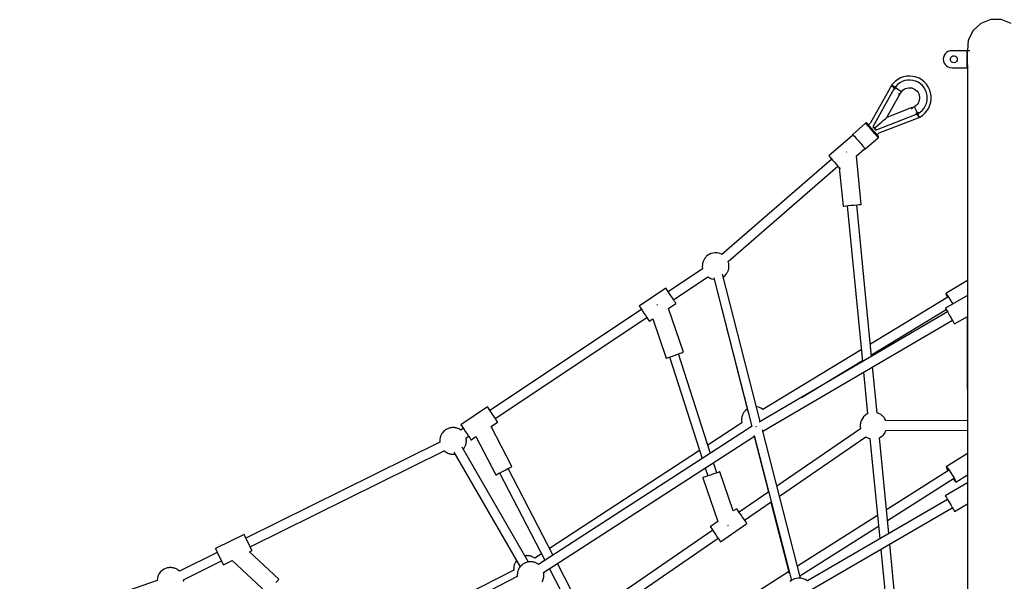
# Model space of a CAD drawing. Units: millimetres. Extents: x 129538 to 160339, y -27689 to -13139.
# Drawn here: x 145397 to 147243, y -19389 to -18336 of the extents above; entities that cross this region are included whole.
import ezdxf

# ---------------------------------------------------------------- set-up
doc = ezdxf.new("R2010")
doc.units = ezdxf.units.MM
doc.layers.add('PV-698EE', color=7, linetype='Continuous')

# ---------------------------------------------------------------- blocks, each defined once
blk = doc.blocks.new('*U6')
at = {"layer": 'PV-698EE'}
for p, q in [((99005.5, -36997), (98916.5, -36739.4)), ((99006.2, -36996.9), (99005.5, -36996.9)), ((99010.1, -36997.4), (99006.2, -36996.9)), ((99013.9, -36998.6), (99010.1, -36997.4)), ((99014.9, -36999.1), (99013.9, -36998.6)), ((99018.4, -37000.9), (99014.9, -36999.1)), ((99021.5, -37003.3), (99018.4, -37000.9)), ((99024.1, -37006.2), (99021.5, -37003.3)), ((99024.9, -37007.1), (99024.1, -37006.2)), ((99026.8, -37010.2), (99024.9, -37007.1)), ((99027.4, -37011.3), (99026.8, -37010.2)), ((99028.6, -37014.6), (99027.4, -37011.3)), ((99028.9, -37015.7), (99028.6, -37014.6)), ((99029.4, -37018.8), (99028.9, -37015.7)), ((99029.3, -37025.9), (99029.5, -37024.6)), ((99029.6, -37019.7), (99029.4, -37018.8)), ((99029.5, -37024.6), (99029.7, -37023.3)), ((99029.7, -37020.8), (99029.6, -37019.7)), ((99029.7, -37022), (99029.7, -37020.8)), ((99029.7, -37023.3), (99029.7, -37022)), ((99023.1, -37038.7), (99023.6, -37038.1)), ((99058.2, -37109.7), (99023.1, -37038.7)), ((99023.6, -37038.1), (99025.7, -37035.3)), ((99025.7, -37035.3), (99026.4, -37034.3)), ((99026.4, -37034.3), (99027.7, -37031.5)), ((99027.7, -37031.5), (99028.1, -37030.6)), ((99028.1, -37030.6), (99028.5, -37029.6)), ((99028.5, -37029.6), (99028.8, -37028.5)), ((99028.8, -37028.5), (99029.1, -37027.2)), ((99029.1, -37027.2), (99029.3, -37025.9)), ((99003.3, -37046.8), (99007, -37046.7)), ((99007, -37046.6), (99042.1, -37117.6)), ((99042.6, -37117.4), (99039, -37119.2)), ((99046.8, -37115.3), (99042.6, -37117.4)), ((99051.3, -37113.1), (99046.8, -37115.3)), ((99055.7, -37110.9), (99051.3, -37113.1)), ((99059.7, -37108.9), (99055.7, -37110.9)), ((99062.8, -37107.4), (99059.7, -37108.9)), ((99064.7, -37106.4), (99062.8, -37107.4)), ((99065.4, -37106.1), (99064.7, -37106.4)), ((99092, -37159.9), (99065.4, -37106.1)), ((99035.1, -37121.1), (99034.9, -37121.2)), ((99034.9, -37121.2), (99043, -37137.5)), ((99036.4, -37120.4), (99035.1, -37121.1)), ((99039, -37119.2), (99036.4, -37120.4)), ((99043, -37137.5), (98982.8, -37202)), ((99007.7, -37225.2), (99059.2, -37170.1)), ((99059.2, -37170.1), (99061.6, -37174.9)), ((99065.6, -37172.9), (99069.2, -37171.2)), ((99068.8, -37171.4), (99248.8, -37534.8)), ((99069.2, -37171.2), (99073.4, -37169.1)), ((99073.4, -37169.1), (99077.9, -37166.8)), ((99077.9, -37166.8), (99082.4, -37164.6)), ((99082.4, -37164.6), (99086.3, -37162.7)), ((99264.9, -37526.9), (99084.9, -37163.4)), ((99086.3, -37162.7), (99089.4, -37161.2)), ((99089.4, -37161.2), (99091.4, -37160.2)), ((99091.4, -37160.2), (99092, -37159.9)), ((99061.6, -37174.9), (99061.7, -37174.9)), ((99061.7, -37174.9), (99063.1, -37174.2)), ((99063.1, -37174.2), (99065.6, -37172.9)), ((99001.5, -37219.4), (99004.8, -37222.5)), ((99001.7, -37219.6), (99004.8, -37222.5)), ((99004.8, -37222.5), (99006.9, -37224.5)), ((99004.8, -37222.5), (99006.9, -37224.5)), ((99006.9, -37224.5), (99007.7, -37225.2)), ((99006.9, -37224.5), (99007.7, -37225.2)), ((99012.9, -37672.2), (98803.2, -37263.4)), ((99012.9, -37672.2), (98803.2, -37263.4)), ((99024.6, -37665.5), (98870.3, -37360.4)), ((99244.9, -37540.4), (99244.2, -37542.1)), ((99244.8, -37540.5), (99244.2, -37541.9)), ((99245.2, -37539.9), (99244.8, -37540.5)), ((99245.5, -37539.2), (99245.1, -37540.1)), ((99246.1, -37538.2), (99245.5, -37539.2)), ((99247.2, -37536.8), (99246.1, -37538.2)), ((99247.6, -37536.2), (99246.9, -37537.1)), ((99246.9, -37537.1), (99246.9, -37537.3)), ((99248.5, -37535.3), (99247.6, -37536.2)), ((99248.2, -37535.5), (99247.7, -37536.2)), ((99249, -37534.6), (99248.2, -37535.5)), ((99264.6, -37526.9), (99264.5, -37526.9)), ((99266.1, -37526.9), (99264.6, -37526.9)), ((99266, -37526.8), (99264.9, -37526.9)), ((99267.2, -37526.7), (99266, -37526.8)), ((99267.9, -37526.8), (99267.2, -37526.7)), ((99268.6, -37526.8), (99267.9, -37526.8)), ((99270.2, -37527), (99268.6, -37526.8)), ((99270.3, -37527), (99270.2, -37527)), ((99271.2, -37527.1), (99270.3, -37527)), ((99272.3, -37527.3), (99271.2, -37527.1)), ((99273.5, -37527.5), (99272.3, -37527.3)), ((99272.5, -37527.3), (99272.5, -37527.3)), ((99272.6, -37527.3), (99272.5, -37527.3)), ((99274.7, -37527.9), (99273.5, -37527.5)), ((99275.9, -37528.3), (99274.7, -37527.9)), ((99277.2, -37528.8), (99275.9, -37528.3)), ((99278.4, -37529.4), (99277.2, -37528.8)), ((99277.4, -37529), (99277.2, -37528.9)), ((99278.3, -37529.5), (99277.4, -37529)), ((99279.5, -37530), (99278.4, -37529.4)), ((99280.5, -37530.6), (99279.5, -37530)), ((99280.8, -37530.8), (99279.9, -37530.3)), ((99281.4, -37531.2), (99280.5, -37530.6)), ((99282.2, -37531.8), (99280.8, -37530.8)), ((99282.2, -37531.8), (99281.4, -37531.2)), ((99282.5, -37532.1), (99282.2, -37531.8)), ((99283.9, -37533.2), (99282.3, -37531.9)), ((99284.3, -37533.5), (99283.9, -37533.2)), ((99284.6, -37533.8), (99284.2, -37533.5)), ((99285.4, -37534.6), (99284.6, -37533.8)), ((99286.7, -37536.3), (99285.4, -37534.6)), ((99286.6, -37536.1), (99286.3, -37535.8)), ((99287.3, -37536.9), (99286.6, -37536.1)), ((99287.5, -37537.3), (99287.3, -37536.9)), ((99287.6, -37537.3), (99287.4, -37537.1)), ((99288.3, -37538.3), (99287.6, -37537.3)), ((99288.7, -37539.2), (99288.3, -37538.3)), ((99289.3, -37540.1), (99288.7, -37539.2)), ((99289.8, -37541.2), (99289.3, -37540.1)), ((99289.9, -37541.5), (99289.8, -37541.2)), ((99290, -37541.7), (99289.8, -37541.3)), ((99290.4, -37542.7), (99290, -37541.7)), ((99246.3, -37553.3), (99031.1, -37677.6)), ((99246.3, -37553.3), (99031.1, -37677.6)), ((99242.3, -37548.9), (99242.2, -37550.3)), ((99242.2, -37550.3), (99242.2, -37551.5)), ((99242.2, -37551.5), (99242.2, -37552.7)), ((99242.2, -37552.7), (99242.3, -37553.8)), ((99242.5, -37547.6), (99242.3, -37548.9)), ((99242.3, -37553.8), (99242.4, -37554.8)), ((99242.5, -37548), (99242.4, -37548.5)), ((99242.4, -37554.8), (99242.5, -37555.5)), ((99242.9, -37545.9), (99242.5, -37548)), ((99242.8, -37546.3), (99242.5, -37547.6)), ((99242.5, -37555.1), (99242.5, -37555.5)), ((99243.1, -37545.1), (99242.8, -37546.3)), ((99243.3, -37544.2), (99243, -37545.5)), ((99243.3, -37544.2), (99243.1, -37545.1)), ((99243.4, -37543.9), (99243.3, -37544.2)), ((99243.4, -37544), (99243.3, -37544.2)), ((99243.8, -37542.9), (99243.4, -37543.9)), ((99244.2, -37542.1), (99243.8, -37542.9)), ((99290.1, -37561.4), (99290.5, -37560.5)), ((99291.1, -37544.5), (99290.3, -37542.5)), ((99290.5, -37543), (99290.4, -37542.7)), ((99290.5, -37560.5), (99290.9, -37559.5)), ((99290.9, -37559.5), (99291.3, -37558.3)), ((99291, -37559.3), (99291, -37559.2)), ((99291, -37559.3), (99291, -37559.3)), ((99291.4, -37545.6), (99291.1, -37544.5)), ((99291.3, -37558.3), (99291.6, -37557.1)), ((99291.5, -37546.1), (99291.4, -37545.6)), ((99291.6, -37546.4), (99291.4, -37546)), ((99291.9, -37548.5), (99291.6, -37546.4)), ((99291.6, -37557.1), (99291.8, -37555.8)), ((99291.9, -37548.7), (99291.8, -37548.3)), ((99291.8, -37555.8), (99292, -37554.5)), ((99292, -37549.6), (99291.9, -37548.7)), ((99292.1, -37550.3), (99291.9, -37548.7)), ((99291.9, -37554.2), (99292, -37553.1)), ((99291.9, -37554.4), (99291.9, -37554.2)), ((99292.1, -37550.7), (99292, -37549.6)), ((99292, -37554.5), (99292.1, -37553.2)), ((99292.1, -37551.3), (99292.1, -37550.3)), ((99292.1, -37551.9), (99292.1, -37550.7)), ((99292.1, -37553.2), (99292.1, -37551.9)), ((99040.1, -37693.2), (99255.3, -37568.9)), ((99040.1, -37693.2), (99255.3, -37568.9)), ((99251.5, -37571.1), (99251.8, -37571.4)), ((99251.5, -37571.1), (99252.1, -37571.6)), ((99252.1, -37571.6), (99252.9, -37572.2)), ((99252.9, -37572.2), (99253.8, -37572.8)), ((99253.8, -37572.8), (99254.8, -37573.4)), ((99254.8, -37573.4), (99255.9, -37574)), ((99255.9, -37574), (99257.1, -37574.6)), ((99257.1, -37574.6), (99258.4, -37575.1)), ((99257.6, -37574.7), (99258, -37574.9)), ((99258, -37574.9), (99260.1, -37575.6)), ((99258.4, -37575.1), (99259.6, -37575.5)), ((99259.6, -37575.5), (99260.8, -37575.9)), ((99260.5, -37575.7), (99261.8, -37576.1)), ((99260.8, -37575.9), (99261.8, -37576.1)), ((99261.8, -37576.1), (99262, -37576.2)), ((99261.8, -37576.1), (99262, -37576.2)), ((99262, -37576.2), (99263.1, -37576.4)), ((99263.1, -37576.4), (99264, -37576.4)), ((99264, -37576.4), (99265.8, -37576.6)), ((99264.2, -37576.5), (99265.7, -37576.7)), ((99265.7, -37576.7), (99266.4, -37576.6)), ((99266.1, -37576.6), (99267.1, -37576.7)), ((99267.1, -37576.7), (99268.3, -37576.7)), ((99268.3, -37576.7), (99270.1, -37576.5)), ((99269.5, -37576.5), (99269.7, -37576.5)), ((99269.7, -37576.5), (99270.8, -37576.4)), ((99270.8, -37576.4), (99272.1, -37576.1)), ((99270.8, -37576.4), (99271.8, -37576.2)), ((99271.8, -37576.2), (99272.9, -37576)), ((99272.6, -37576.1), (99275.8, -37581)), ((99280.2, -37578.1), (99276.2, -37580.7)), ((99284.4, -37575.3), (99280.2, -37578.1)), ((99288.5, -37572.5), (99284.4, -37575.3)), ((99287.3, -37566.4), (99287.4, -37566.3)), ((99287.4, -37566.3), (99288.2, -37565.1)), ((99287.5, -37566.1), (99288.2, -37565.2)), ((99290.8, -37571), (99287.5, -37566.1)), ((99288.2, -37565.2), (99288.8, -37564.2)), ((99292.1, -37570.1), (99288.5, -37572.5)), ((99288.8, -37564.2), (99289.1, -37563.5)), ((99289.1, -37563.5), (99289.5, -37562.9)), ((99289.5, -37562.9), (99290.1, -37561.4)), ((99290.1, -37561.5), (99290.1, -37561.4)), ((99295, -37568.2), (99292.1, -37570.1)), ((99296.8, -37567), (99295, -37568.2)), ((99297.5, -37566.6), (99296.8, -37567)), ((99330.7, -37616.5), (99297.5, -37566.6)), ((99275.3, -37594.6), (99203.3, -37631.9)), ((99269.3, -37585.3), (99269.2, -37585.4)), ((99269.2, -37585.4), (99275.3, -37594.6)), ((99270.6, -37584.5), (99269.3, -37585.3)), ((99272.9, -37582.9), (99270.6, -37584.5)), ((99276.2, -37580.7), (99272.9, -37582.9)), ((99203.3, -37631.9), (99203.8, -37632.8)), ((99203.8, -37632.8), (99205.2, -37635.4)), ((99219, -37662.1), (99294.2, -37623.1)), ((99294.2, -37623.1), (99302.4, -37635.3)), ((99303.8, -37634.4), (99306.2, -37632.8)), ((99306.2, -37632.8), (99309.5, -37630.6)), ((99309.1, -37630.9), (99498.3, -37915.2)), ((99309.5, -37630.6), (99313.4, -37628)), ((99313.4, -37628), (99317.6, -37625.2)), ((99317.6, -37625.2), (99321.7, -37622.5)), ((99321.7, -37622.5), (99325.4, -37620.1)), ((99513.3, -37905.2), (99324, -37620.9)), ((99325.4, -37620.1), (99328.2, -37618.1)), ((99328.2, -37618.1), (99330.1, -37616.9)), ((99330.1, -37616.9), (99330.7, -37616.5)), ((99207, -37639), (99043.6, -37723.8)), ((99205.2, -37635.4), (99207.3, -37639.5)), ((99207.3, -37639.5), (99209.8, -37644.4)), ((99209.8, -37644.4), (99212.5, -37649.6)), ((99212.5, -37649.6), (99215.1, -37654.6)), ((99302.4, -37635.3), (99302.6, -37635.2)), ((99302.6, -37635.2), (99303.8, -37634.4)), ((99024.6, -37665.5), (99024.3, -37665.6)), ((99026, -37665.5), (99024.6, -37665.5)), ((99025.9, -37665.4), (99024.7, -37665.5)), ((99027.1, -37665.3), (99025.9, -37665.4)), ((99027.9, -37665.4), (99027.1, -37665.3)), ((99028.5, -37665.4), (99027.9, -37665.4)), ((99030.2, -37665.6), (99028.5, -37665.4)), ((99030.2, -37665.6), (99030.1, -37665.6)), ((99031.2, -37665.7), (99030.2, -37665.6)), ((99032.2, -37665.9), (99031.2, -37665.7)), ((99033.4, -37666.1), (99032.2, -37665.9)), ((99032.5, -37665.9), (99032.4, -37665.9)), ((99032.5, -37665.9), (99032.5, -37665.9)), ((99034.6, -37666.5), (99033.4, -37666.1)), ((99035.9, -37666.9), (99034.6, -37666.5)), ((99037.1, -37667.4), (99035.9, -37666.9)), ((99038.3, -37668), (99037.1, -37667.4)), ((99037.3, -37667.6), (99037.1, -37667.5)), ((99038.3, -37668.1), (99037.3, -37667.6)), ((99039.4, -37668.6), (99038.3, -37668)), ((99040.5, -37669.2), (99039.4, -37668.6)), ((99040.8, -37669.4), (99039.9, -37668.9)), ((99041.4, -37669.8), (99040.5, -37669.2)), ((99042.1, -37670.4), (99040.8, -37669.4)), ((99042.1, -37670.4), (99041.4, -37669.8)), ((99042.4, -37670.7), (99042.1, -37670.4)), ((99042.7, -37670.9), (99042.2, -37670.5)), ((99053.4, -37739), (99215.3, -37655)), ((99215.1, -37654.6), (99217.2, -37658.6)), ((99217.2, -37658.6), (99218.5, -37661.2)), ((99218.5, -37661.2), (99219, -37662.1)), ((99013, -37672.2), (99012.7, -37672.2)), ((99014.5, -37672.1), (99013, -37672.2)), ((99014.4, -37672), (99013.1, -37672.2)), ((99015.5, -37672), (99014.4, -37672)), ((99016.3, -37672.1), (99015.5, -37672)), ((99017, -37672), (99016.3, -37672.1)), ((99018.6, -37672.3), (99017, -37672)), ((99018.7, -37672.3), (99018.5, -37672.3)), ((99019.6, -37672.4), (99018.7, -37672.3)), ((99020.7, -37672.5), (99019.6, -37672.4)), ((99021.8, -37672.8), (99020.7, -37672.5)), ((99020.9, -37672.6), (99020.9, -37672.6)), ((99020.9, -37672.6), (99020.9, -37672.6)), ((99023, -37673.2), (99021.8, -37672.8)), ((99024.3, -37673.6), (99023, -37673.2)), ((99025.5, -37674.1), (99024.3, -37673.6)), ((99026.7, -37674.7), (99025.5, -37674.1)), ((99025.8, -37674.3), (99025.6, -37674.2)), ((99026.7, -37674.8), (99025.8, -37674.3)), ((99027.9, -37675.3), (99026.7, -37674.7)), ((99028.9, -37675.9), (99027.9, -37675.3)), ((99029.2, -37676.1), (99028.3, -37675.6)), ((99029.8, -37676.5), (99028.9, -37675.9)), ((99030.5, -37677.1), (99029.2, -37676.1)), ((99030.5, -37677.1), (99029.8, -37676.5)), ((99030.8, -37677.3), (99030.5, -37677.1)), ((99032.3, -37678.5), (99030.7, -37677.2)), ((99032.6, -37678.8), (99032.3, -37678.5)), ((99032.9, -37679.1), (99032.5, -37678.7)), ((99033.8, -37679.9), (99032.9, -37679.1)), ((99035.1, -37681.6), (99033.8, -37679.9)), ((99034.9, -37681.4), (99034.7, -37681.1)), ((99035.7, -37682.2), (99034.9, -37681.4)), ((99035.9, -37682.6), (99035.7, -37682.2)), ((99035.9, -37682.6), (99035.8, -37682.4)), ((99036.6, -37683.6), (99035.9, -37682.6)), ((99037.1, -37684.5), (99036.6, -37683.6)), ((99037.7, -37685.4), (99037.1, -37684.5)), ((99038.2, -37686.5), (99037.7, -37685.4)), ((99038.3, -37686.7), (99038.2, -37686.5)), ((99038.4, -37686.9), (99038.2, -37686.6)), ((99038.8, -37688), (99038.4, -37686.9)), ((99039.4, -37689.7), (99038.7, -37687.8)), ((99038.9, -37688.3), (99038.8, -37688)), ((99051.8, -37687.1), (99051.7, -37686.5)), ((99051.8, -37687.3), (99051.8, -37686.9)), ((99052, -37688.2), (99051.8, -37687.3)), ((99052, -37688.9), (99051.8, -37687.3)), ((99052.1, -37689.3), (99052, -37688.2)), ((99052, -37689.9), (99052, -37688.9)), ((99052.1, -37690.5), (99052.1, -37689.3)), ((99037.9, -37708.2), (99038.5, -37706.7)), ((99038.4, -37706.8), (99038.5, -37706.6)), ((99038.5, -37706.6), (99038.9, -37705.8)), ((99038.9, -37705.8), (99039.3, -37704.8)), ((99039.3, -37704.8), (99039.6, -37703.6)), ((99039.3, -37704.6), (99039.4, -37704.5)), ((99039.7, -37690.9), (99039.4, -37689.7)), ((99039.4, -37704.5), (99039.4, -37704.5)), ((99039.6, -37703.6), (99039.9, -37702.4)), ((99039.8, -37691.4), (99039.7, -37690.9)), ((99040, -37691.7), (99039.8, -37691.3)), ((99039.9, -37702.4), (99040.2, -37701.1)), ((99040.2, -37693.8), (99040, -37691.7)), ((99040.3, -37693.9), (99040.2, -37693.6)), ((99040.5, -37695.6), (99040.2, -37693.9)), ((99040.2, -37701.1), (99040.3, -37699.8)), ((99040.4, -37694.9), (99040.3, -37693.9)), ((99040.3, -37699.8), (99040.5, -37698.4)), ((99040.3, -37699.5), (99040.3, -37698.4)), ((99040.3, -37699.7), (99040.3, -37699.5)), ((99040.5, -37696), (99040.4, -37694.9)), ((99040.4, -37696.6), (99040.5, -37695.6)), ((99040.5, -37697.2), (99040.5, -37696)), ((99040.5, -37698.4), (99040.5, -37697.2)), ((99047.1, -37705.1), (99047.3, -37704.9)), ((99047.3, -37704.9), (99048.1, -37703.7)), ((99055.6, -37717.6), (99047.3, -37704.9)), ((99047.4, -37704.8), (99048.1, -37703.8)), ((99048.1, -37703.8), (99048.7, -37702.8)), ((99048.7, -37702.8), (99049.1, -37702.1)), ((99049.1, -37702.1), (99049.4, -37701.5)), ((99049.4, -37701.5), (99050, -37700)), ((99050, -37700.1), (99050.1, -37700)), ((99050.1, -37700), (99050.5, -37699.1)), ((99050.5, -37699.1), (99050.8, -37698.1)), ((99050.8, -37698.1), (99051.2, -37697)), ((99050.9, -37697.9), (99050.9, -37697.8)), ((99050.9, -37697.9), (99050.9, -37697.9)), ((99051.2, -37697), (99051.5, -37695.7)), ((99051.5, -37695.7), (99051.7, -37694.4)), ((99051.7, -37694.4), (99051.9, -37693.1)), ((99051.8, -37693), (99051.9, -37692.8)), ((99051.9, -37692.8), (99051.9, -37691.7)), ((99051.9, -37693.1), (99052, -37691.8)), ((99052, -37691.8), (99052.1, -37690.5)), ((99003.2, -37718.7), (99004.3, -37719.3)), ((99004.3, -37719.3), (99005.5, -37719.9)), ((99005.5, -37719.9), (99006.7, -37720.4)), ((99006, -37720), (99006.4, -37720.2)), ((99006.4, -37720.2), (99008.4, -37720.9)), ((99006.7, -37720.4), (99008, -37720.8)), ((99008, -37720.8), (99009.2, -37721.2)), ((99008.9, -37721), (99010.1, -37721.4)), ((99009.2, -37721.2), (99010.1, -37721.4)), ((99010.1, -37721.4), (99010.3, -37721.4)), ((99010.2, -37721.4), (99010.4, -37721.5)), ((99010.4, -37721.5), (99011.4, -37721.6)), ((99011.4, -37721.6), (99012.4, -37721.7)), ((99012.4, -37721.7), (99014.2, -37721.9)), ((99012.5, -37721.7), (99014.1, -37721.9)), ((99014.1, -37721.9), (99014.7, -37721.9)), ((99014.5, -37721.9), (99015.5, -37722)), ((99015.5, -37722), (99016.7, -37722)), ((99016.7, -37722), (99018.4, -37721.7)), ((99017.9, -37721.8), (99018, -37721.8)), ((99018, -37721.8), (99019.2, -37721.6)), ((99019.2, -37721.6), (99020.4, -37721.4)), ((99019.2, -37721.6), (99020.1, -37721.5)), ((99020.1, -37721.5), (99020.6, -37721.4)), ((99020.6, -37721.4), (99275.8, -38116.8)), ((99035.5, -37711.9), (99035.7, -37711.6)), ((99035.7, -37711.6), (99036.5, -37710.3)), ((99294.5, -38112.6), (99035.7, -37711.7)), ((99035.8, -37711.5), (99036.6, -37710.5)), ((99036.6, -37710.5), (99037.2, -37709.5)), ((99037.2, -37709.5), (99037.5, -37708.8)), ((99037.5, -37708.8), (99037.9, -37708.2)), ((99027.5, -37732.2), (98939.2, -37778)), ((99249.3, -38013.9), (99065.5, -37732.7)), ((98947.4, -37794), (99037.3, -37747.3)), ((99099.5, -38038.5), (98943.2, -37810.8)), ((98928.4, -37820.9), (99084.7, -38048.6)), ((99022, -38180.8), (98818.2, -37861.1)), ((99506.8, -37909.5), (99502.6, -37912.3)), ((99511, -37906.7), (99506.8, -37909.5)), ((99514.6, -37904.3), (99511, -37906.7)), ((99517.5, -37902.4), (99514.6, -37904.3)), ((99519.3, -37901.2), (99517.5, -37902.4)), ((99519.9, -37900.8), (99519.3, -37901.2)), ((99553.2, -37950.7), (99519.9, -37900.8)), ((99496, -37926.2), (99422.3, -37951.4)), ((99491.8, -37919.5), (99491.6, -37919.6)), ((99491.6, -37919.6), (99496, -37926.2)), ((99493, -37918.7), (99491.8, -37919.5)), ((99495.4, -37917.1), (99493, -37918.7)), ((99498.7, -37914.9), (99495.4, -37917.1)), ((99502.6, -37912.3), (99498.7, -37914.9)), ((99522, -37933.8), (99521.9, -37933.6)), ((99522.2, -37934.7), (99522, -37933.8)), ((99424.4, -37957.5), (99234, -38018.8)), ((99422.3, -37951.4), (99422.4, -37951.6)), ((99422.4, -37951.6), (99422.9, -37953.3)), ((99422.9, -37953.3), (99424.1, -37956.6)), ((99424.1, -37956.6), (99425.6, -37961)), ((99425.6, -37961), (99427.3, -37966.1)), ((99427.3, -37966.1), (99429.1, -37971.4)), ((99433.3, -37983.6), (99515.5, -37955.5)), ((99515.5, -37955.5), (99524.9, -37969.6)), ((99528.7, -37967), (99532, -37964.8)), ((99531.6, -37965.1), (99574.5, -38029.6)), ((99532, -37964.8), (99535.9, -37962.2)), ((99535.9, -37962.2), (99540.1, -37959.4)), ((99540.1, -37959.4), (99544.2, -37956.7)), ((99544.2, -37956.7), (99547.9, -37954.3)), ((99589.4, -38019.6), (99546.5, -37955.2)), ((99547.9, -37954.3), (99550.7, -37952.4)), ((99550.7, -37952.4), (99552.6, -37951.1)), ((99552.6, -37951.1), (99553.2, -37950.7)), ((99243.8, -38034.1), (99430.1, -37974.2)), ((99429.1, -37971.4), (99430.8, -37976.3)), ((99430.8, -37976.3), (99432.1, -37980.2)), ((99432.1, -37980.2), (99433, -37982.7)), ((99433, -37982.7), (99433.3, -37983.6)), ((99524.9, -37969.6), (99525, -37969.5)), ((99525, -37969.5), (99526.3, -37968.6)), ((99526.3, -37968.6), (99528.7, -37967)), ((99198.2, -38019.9), (99115.8, -38048)), ((99198.3, -38020.1), (99198.2, -38019.9)), ((99198.9, -38021.8), (99198.3, -38020.1)), ((99200, -38025.1), (99198.9, -38021.8)), ((99590.2, -38019.4), (99589.4, -38019.6)), ((99593.7, -38019), (99590.2, -38019.4)), ((99594.8, -38018.9), (99593.7, -38019)), ((99598, -38019.2), (99594.8, -38018.9)), ((99598.9, -38019.3), (99598, -38019.2)), ((99600, -38019.5), (99598.9, -38019.3)), ((99601.1, -38019.7), (99600, -38019.5)), ((99602.3, -38020.1), (99601.1, -38019.7)), ((99603.6, -38020.6), (99602.3, -38020.1)), ((99604.8, -38021.1), (99603.6, -38020.6)), ((99606, -38021.6), (99604.8, -38021.1)), ((99607.2, -38022.2), (99606, -38021.6)), ((99099.1, -38038.7), (99095.2, -38041.4)), ((99102.4, -38036.5), (99099.1, -38038.7)), ((99104.7, -38034.9), (99102.4, -38036.5)), ((99106, -38034), (99104.7, -38034.9)), ((99106.1, -38033.9), (99106, -38034)), ((99115.8, -38048), (99106.1, -38033.9)), ((99201.5, -38029.5), (99200, -38025.1)), ((99216.3, -38024.5), (99201.4, -38029.3)), ((99203.2, -38034.6), (99201.5, -38029.5)), ((99205.1, -38039.9), (99203.2, -38034.6)), ((99206.7, -38044.8), (99205.1, -38039.9)), ((99207.1, -38046), (99226.1, -38039.8)), ((99301.1, -38093), (99259.3, -38029.1)), ((99571, -38036.4), (99570.1, -38040.3)), ((99570.1, -38040.3), (99570.1, -38041.3)), ((99572.5, -38032.7), (99571, -38036.4)), ((99574.5, -38029.6), (99572.5, -38032.7)), ((99608.2, -38022.8), (99607.2, -38022.2)), ((99609.1, -38023.4), (99608.2, -38022.8)), ((99609.8, -38024), (99609.1, -38023.4)), ((99612.2, -38026), (99609.8, -38024)), ((99613.1, -38026.9), (99612.2, -38026)), ((99615.2, -38029.6), (99613.1, -38026.9)), ((99615.9, -38030.6), (99615.2, -38029.6)), ((99617.7, -38033.9), (99615.9, -38030.6)), ((99618.1, -38034.9), (99617.7, -38033.9)), ((99619.2, -38038.7), (99618.1, -38034.9)), ((99619.8, -38042.5), (99619.2, -38038.7)), ((99078.7, -38052.7), (99078.1, -38053.2)), ((99078.1, -38053.2), (99112, -38102.6)), ((99080.5, -38051.5), (99078.7, -38052.7)), ((99083.3, -38049.5), (99080.5, -38051.5)), ((99087, -38047.1), (99083.3, -38049.5)), ((99091, -38044.3), (99087, -38047.1)), ((99095.2, -38041.4), (99091, -38044.3)), ((99135.8, -38077.1), (99209.2, -38052.1)), ((99208, -38048.7), (99206.7, -38044.8)), ((99208.9, -38051.2), (99208, -38048.7)), ((99209.2, -38052.1), (99208.9, -38051.2)), ((99572.8, -38040.6), (99294.2, -38112.1)), ((99303.6, -38127.6), (99579.5, -38056.9)), ((99570.1, -38041.2), (99319.9, -38104.9)), ((99574.3, -38058.2), (99574.4, -38058.3)), ((99574.4, -38058.3), (99576.6, -38061)), ((99795.4, -38261.5), (99616.7, -38055.7)), ((99616.8, -38055.8), (99617.1, -38055.1)), ((99617.1, -38055.1), (99618.6, -38051.5)), ((99618.6, -38051.5), (99619.5, -38047.6)), ((99619.5, -38047.6), (99619.6, -38046.4)), ((99619.6, -38046.4), (99619.8, -38042.5)), ((99108.5, -38066.5), (99108.6, -38067)), ((99108.6, -38067), (99109, -38068)), ((99140.1, -38083.4), (99135.8, -38077.1)), ((99576.6, -38061), (99577.4, -38061.9)), ((99577.4, -38061.9), (99579.8, -38063.8)), ((99579.8, -38063.8), (99580.5, -38064.4)), ((99580.5, -38064.4), (99581.4, -38065.1)), ((99581.4, -38065.1), (99582.5, -38065.7)), ((99582.5, -38065.7), (99583.6, -38066.3)), ((99583.6, -38066.3), (99584.8, -38066.8)), ((99584.8, -38066.8), (99586, -38067.3)), ((99586, -38067.3), (99587.3, -38067.8)), ((99587.3, -38067.8), (99588.5, -38068.1)), ((99588.5, -38068.1), (99589.7, -38068.4)), ((99589.7, -38068.4), (99590.7, -38068.6)), ((99590.7, -38068.6), (99591.7, -38068.7)), ((99591.7, -38068.7), (99594.8, -38068.9)), ((99594.8, -38068.9), (99596, -38068.9)), ((99596, -38068.9), (99599.4, -38068.5)), ((99599.4, -38068.5), (99600.6, -38068.2)), ((99600.6, -38068.2), (99603.5, -38067.3)), ((99603.4, -38067.3), (99782, -38273.1)), ((99120.9, -38096.5), (99125, -38093.7)), ((99125, -38093.7), (99129.2, -38090.9)), ((99129.2, -38090.9), (99133, -38088.2)), ((99133, -38088.2), (99136.3, -38086)), ((99133.4, -38088), (99136.3, -38086)), ((99171.6, -38143.5), (99133.4, -38087.9)), ((99136.3, -38086), (99138.7, -38084.4)), ((99136.3, -38086), (99138.7, -38084.4)), ((99138.7, -38084.4), (99139.9, -38083.5)), ((99138.7, -38084.4), (99139.9, -38083.5)), ((99139.9, -38083.5), (99140.1, -38083.4)), ((99139.9, -38083.5), (99140.1, -38083.4)), ((99301.7, -38092.9), (99300.9, -38093)), ((99305.1, -38092.5), (99301.7, -38092.9)), ((99306.3, -38092.4), (99305.1, -38092.5)), ((99309.4, -38092.7), (99306.3, -38092.4)), ((99310.4, -38092.8), (99309.4, -38092.7)), ((99311.4, -38092.9), (99310.4, -38092.8)), ((99312.6, -38093.2), (99311.4, -38092.9)), ((99313.8, -38093.6), (99312.6, -38093.2)), ((99315, -38094), (99313.8, -38093.6)), ((99316.3, -38094.5), (99315, -38094)), ((99317.5, -38095.1), (99316.3, -38094.5)), ((99318.6, -38095.7), (99317.5, -38095.1)), ((99319.7, -38096.3), (99318.6, -38095.7)), ((99112, -38102.6), (99112.6, -38102.2)), ((99112, -38102.6), (99112.6, -38102.2)), ((99112.6, -38102.2), (99114.5, -38101)), ((99112.6, -38102.2), (99114.5, -38101)), ((99114.5, -38101), (99117.3, -38099)), ((99114.5, -38101), (99117.3, -38099)), ((99117.3, -38099), (99120.9, -38096.5)), ((99117.3, -38099), (99118.6, -38098.1)), ((99118.6, -38098.1), (99153.1, -38148.3)), ((99320.5, -38096.9), (99319.7, -38096.3)), ((99321.3, -38097.5), (99320.5, -38096.9)), ((99323.7, -38099.5), (99321.3, -38097.5)), ((99324.5, -38100.3), (99323.7, -38099.5)), ((99326.7, -38103), (99324.5, -38100.3)), ((99326.8, -38103.2), (99326.7, -38103)), ((99277.2, -38116.4), (99005.6, -38186.1)), ((99009.9, -38203), (99287.8, -38131.7)), ((99275.5, -38116.3), (99171.1, -38142.8)), ((99285.5, -38132.3), (99493.4, -38487.8)), ((99293.9, -38119.8), (99293.4, -38120.1)), ((99293.6, -38119.8), (99294.1, -38119.5)), ((99294.4, -38119.6), (99293.9, -38119.8)), ((99294.1, -38119.5), (99294.4, -38119.3)), ((99508.9, -38478.7), (99302.4, -38125.6)), ((99325.9, -38132.7), (99326.5, -38132)), ((99437.9, -38317), (99326, -38132.6)), ((99326.5, -38132), (99328.6, -38128.6)), ((99328.6, -38128.6), (99330.1, -38125)), ((99330.1, -38125), (99331, -38121.1)), ((99331, -38121.1), (99331, -38120.6)), ((99152.6, -38147.5), (99019.2, -38181.5)), ((99163.6, -38163.6), (99274.9, -38325.8)), ((99289.7, -38315.7), (99182.1, -38158.8)), ((99005.5, -38186), (99003.4, -38183.3)), ((99006.2, -38187), (99005.5, -38186)), ((99008, -38190.3), (99006.2, -38187)), ((99008.4, -38191.3), (99008, -38190.3)), ((99009.5, -38195.1), (99008.4, -38191.3)), ((99008.9, -38207.9), (99009.8, -38204)), ((99010.1, -38198.9), (99009.5, -38195.1)), ((99009.8, -38204), (99009.9, -38202.8)), ((99009.9, -38202.8), (99010.1, -38198.9)), ((99014.1, -38201.9), (99107.3, -38349.2)), ((99127.4, -38347.2), (99032.4, -38197.2)), ((99348.7, -38204.8), (99418, -38319)), ((98989, -38224.9), (99141.9, -38487.6)), ((99004.6, -38215.8), (99005.3, -38214.9)), ((99004.6, -38215.9), (99004.6, -38215.8)), ((99157.4, -38478.6), (99004.6, -38215.9)), ((99005.3, -38214.9), (99007.4, -38211.6)), ((99007.4, -38211.6), (99008.9, -38207.9)), ((99796.7, -38260.4), (99793.4, -38263.3)), ((99799.3, -38258.1), (99796.7, -38260.4)), ((99801, -38256.7), (99799.3, -38258.1)), ((99801.6, -38256.2), (99801, -38256.7)), ((99839.8, -38300.3), (99801.6, -38256.2)), ((99779, -38275.8), (99707.2, -38282.8)), ((99777.1, -38277.4), (99777, -38277.5)), ((99779.3, -38275.5), (99777.1, -38277.4)), ((99782.3, -38272.9), (99779.3, -38275.5)), ((99785.8, -38269.8), (99782.3, -38272.9)), ((99789.6, -38266.5), (99785.8, -38269.8)), ((99793.4, -38263.3), (99789.6, -38266.5)), ((99708, -38290.8), (99415.7, -38319.2)), ((99707.2, -38282.8), (99707.2, -38283)), ((99707.2, -38283), (99707.4, -38284.8)), ((99707.4, -38284.8), (99707.7, -38288.2)), ((99707.7, -38288.2), (99708.2, -38292.9)), ((99708.2, -38292.9), (99708.7, -38298.3)), ((99708.7, -38298.3), (99709.2, -38303.9)), ((99808.2, -38288.6), (99808.2, -38288.5)), ((99808.3, -38289.3), (99808.2, -38288.6)), ((99291.8, -38315.2), (99289.7, -38315.7)), ((99292.9, -38315.1), (99291.8, -38315.2)), ((99296.9, -38314.9), (99292.9, -38315.1)), ((99300.8, -38315.5), (99296.9, -38314.9)), ((99304.6, -38316.7), (99300.8, -38315.5)), ((99305.7, -38317.2), (99304.6, -38316.7)), ((99309.1, -38319), (99305.7, -38317.2)), ((99425.6, -38336.2), (99709.7, -38308.6)), ((99709.2, -38303.9), (99709.7, -38309)), ((99709.7, -38309), (99710.1, -38313)), ((99710.1, -38313), (99710.4, -38315.7)), ((99710.4, -38315.7), (99710.5, -38316.6)), ((99710.5, -38316.6), (99801.3, -38307.8)), ((99801.3, -38307.8), (99814.1, -38322.5)), ((99824.3, -38315.9), (99822, -38317.9)), ((99826.8, -38313.8), (99824.3, -38315.9)), ((99829.3, -38311.6), (99826.8, -38313.8)), ((99831.8, -38309.4), (99829.3, -38311.6)), ((99834.1, -38307.4), (99831.8, -38309.4)), ((99836.2, -38305.6), (99834.1, -38307.4)), ((99838.1, -38304), (99836.2, -38305.6)), ((99839.6, -38302.6), (99838.1, -38304)), ((99840.7, -38301.7), (99839.6, -38302.6)), ((99840, -38300.2), (99839.8, -38300.3)), ((99840.7, -38300.3), (99840, -38300.2)), ((99841.4, -38300.6), (99840.7, -38300.3)), ((99841.4, -38301.1), (99840.7, -38301.7)), ((99841.6, -38300.9), (99841.4, -38300.6)), ((99841.6, -38300.9), (99841.4, -38301.1)), ((99862.6, -38325), (99841.6, -38300.9)), ((99271.4, -38333.2), (99083.5, -38351.5)), ((99271.7, -38332.1), (99271.3, -38333.3)), ((99271.3, -38333.3), (99271.3, -38333.3)), ((99272.1, -38331.1), (99271.7, -38332.1)), ((99272.5, -38330.2), (99272.1, -38331.1)), ((99273.8, -38327.4), (99272.5, -38330.2)), ((99274.4, -38326.4), (99273.8, -38327.4)), ((99275, -38325.6), (99274.4, -38326.4)), ((99312.2, -38321.4), (99309.1, -38319)), ((99314.9, -38324.3), (99312.2, -38321.4)), ((99315.6, -38325.1), (99314.9, -38324.3)), ((99317.6, -38328.3), (99315.6, -38325.1)), ((99317.9, -38328.9), (99317.6, -38328.3)), ((99395.9, -38321.1), (99317.8, -38328.7)), ((99536.4, -38479.5), (99448.2, -38334)), ((99814.1, -38322.5), (99814, -38322.7)), ((99814, -38322.7), (99814, -38323.5)), ((99814, -38323.5), (99814.2, -38324.2)), ((99814.2, -38324.2), (99814.4, -38324.5)), ((99814.7, -38324.3), (99814.4, -38324.5)), ((99814.4, -38324.5), (99835.4, -38348.6)), ((99815.4, -38323.7), (99814.7, -38324.3)), ((99816.5, -38322.7), (99815.4, -38323.7)), ((99818, -38321.4), (99816.5, -38322.7)), ((99819.8, -38319.8), (99818, -38321.4)), ((99822, -38317.9), (99819.8, -38319.8)), ((99852.7, -38333.6), (99850.3, -38335.8)), ((99851.4, -38337.4), (99853.6, -38335.5)), ((99855.1, -38331.6), (99852.7, -38333.6)), ((99853.6, -38335.5), (99855.7, -38333.7)), ((99857.2, -38329.7), (99855.1, -38331.6)), ((99855.7, -38333.7), (99857.6, -38332)), ((99859.1, -38328.1), (99857.2, -38329.7)), ((99857.6, -38332), (99859.3, -38330.6)), ((99860.6, -38326.8), (99859.1, -38328.1)), ((99859.3, -38330.6), (99860.6, -38329.4)), ((99863.1, -38334.3), (99859.7, -38330.2)), ((99861.7, -38325.8), (99860.6, -38326.8)), ((99860.6, -38329.4), (99861.6, -38328.6)), ((99861.6, -38328.6), (99862.2, -38328)), ((99862.4, -38325.2), (99861.7, -38325.8)), ((99862.2, -38328), (99862.4, -38327.9)), ((99862.6, -38325), (99862.4, -38325.2)), ((99862.4, -38327.9), (99862.8, -38327.5)), ((99862.8, -38325.3), (99862.6, -38325)), ((99863.1, -38326), (99862.8, -38325.3)), ((99862.8, -38327.5), (99863.1, -38326.8)), ((99933.5, -38373.6), (99863, -38334)), ((99863.1, -38326.8), (99863.1, -38326)), ((99063.8, -38353.4), (98804.9, -38378.6)), ((99093.4, -38368.5), (99273.1, -38351.1)), ((99273.1, -38351.1), (99273.3, -38351.5)), ((99273.3, -38351.5), (99275.3, -38354.7)), ((99314.4, -38356.2), (99316.5, -38353.4)), ((99316.5, -38353.4), (99317.1, -38352.4)), ((99317.1, -38352.4), (99318.4, -38349.5)), ((99318.4, -38349.5), (99318.8, -38348.7)), ((99318.8, -38348.7), (99319.2, -38347.7)), ((99319.2, -38347.7), (99319.5, -38346.5)), ((99319.5, -38346.6), (99405.9, -38338.1)), ((99428.3, -38336), (99513.3, -38476.1)), ((99835.5, -38348.5), (99835.4, -38348.6)), ((99835.4, -38348.6), (99835.7, -38348.9)), ((99835.9, -38348.2), (99835.5, -38348.5)), ((99835.7, -38348.9), (99836.3, -38349.2)), ((99836.6, -38347.6), (99835.9, -38348.2)), ((99836.3, -38349.2), (99837.1, -38349.3)), ((99837.5, -38346.9), (99836.6, -38347.6)), ((99837.1, -38349.3), (99837.8, -38349.1)), ((99839, -38345.6), (99837.5, -38346.9)), ((99837.8, -38349.1), (99838.2, -38348.8)), ((99838.2, -38348.8), (99838.7, -38348.4)), ((99838.7, -38348.4), (99840, -38347.3)), ((99840.8, -38344), (99839, -38345.6)), ((99840, -38347.3), (99841.4, -38346.1)), ((99843, -38342.1), (99840.8, -38344)), ((99841, -38346.5), (99844.5, -38350.5)), ((99841.4, -38346.1), (99843, -38344.7)), ((99845.3, -38340.1), (99843, -38342.1)), ((99843, -38344.7), (99844.9, -38343)), ((99844.3, -38350.2), (99873.5, -38425.7)), ((99844.9, -38343), (99847, -38341.2)), ((99847.8, -38337.9), (99845.3, -38340.1)), ((99847, -38341.2), (99849.2, -38339.3)), ((99850.3, -38335.8), (99847.8, -38337.9)), ((99849.2, -38339.3), (99851.4, -38337.4)), ((99851.8, -38343.1), (99849.8, -38343.9)), ((99849.8, -38343.9), (99879.5, -38420.5)), ((99850.8, -38342.4), (99850.3, -38342.6)), ((99853.1, -38341.5), (99850.8, -38342.4)), ((99851.9, -38343.1), (99851.8, -38343.1)), ((99853.8, -38342.4), (99851.9, -38343.1)), ((99854.3, -38339.4), (99853.1, -38341.5)), ((99854.8, -38340.6), (99853.8, -38342.4)), ((99853.8, -38342.4), (99861.7, -38351.4)), ((99854.6, -38338.9), (99854.3, -38339.4)), ((99854.9, -38340.4), (99854.8, -38340.6)), ((99855.9, -38338.6), (99854.9, -38340.4)), ((99927.5, -38378.8), (99855.9, -38338.6)), ((99861.7, -38351.4), (99865.1, -38355.4)), ((98806.6, -38396.4), (99073.7, -38370.4)), ((99118.1, -38366.1), (99196.6, -38490.1)), ((99211.8, -38480.6), (99138.1, -38364.2)), ((99275.3, -38354.7), (99276, -38355.5)), ((99276, -38355.5), (99278.7, -38358.4)), ((99278.7, -38358.4), (99281.8, -38360.8)), ((99281.8, -38360.8), (99285.2, -38362.6)), ((99285.2, -38362.6), (99286.3, -38363.1)), ((99286.3, -38363.1), (99287, -38363.3)), ((99286.6, -38363.2), (99287.4, -38515.8)), ((99304.6, -38363.1), (99306.6, -38362.3)), ((99305.4, -38515.8), (99304.6, -38363.1)), ((99306.6, -38362.3), (99309.9, -38360.2)), ((99309.9, -38360.2), (99310.8, -38359.6)), ((99310.8, -38359.6), (99313.6, -38357.1)), ((99313.6, -38357.1), (99314.4, -38356.2)), ((99865.1, -38355.4), (99868, -38358.7)), ((99868, -38358.7), (99870.4, -38361.5)), ((99870.4, -38361.5), (99872.1, -38363.5)), ((99872.1, -38363.5), (99873.2, -38364.7)), ((99873.2, -38364.7), (99873.6, -38365.1)), ((99873.6, -38365.1), (99915.9, -38388.9)), ((99891.1, -38410.4), (99873.6, -38365.1)), ((99916.4, -38388.5), (99915.7, -38389.1)), ((99915.7, -38389.1), (99917, -38389.5)), ((99918.3, -38386.8), (99916.4, -38388.5)), ((99917.3, -38388.8), (99917, -38389.5)), ((99917, -38389.5), (99921.6, -38392.1)), ((99918.3, -38386.8), (99917.3, -38388.8)), ((99922.1, -38391.2), (99923.6, -38388.9)), ((99923.6, -38388.9), (99925.9, -38385.3)), ((99923.7, -38388.8), (99923.6, -38388.9)), ((99925.9, -38385.3), (99928.6, -38381.1)), ((99926.5, -38379.7), (99926.4, -38379.8)), ((99928.6, -38381.1), (99926.4, -38379.8)), ((99926.4, -38379.8), (99927.5, -38380.4)), ((99927.5, -38378.8), (99926.5, -38379.7)), ((99926.5, -38379.7), (99926.5, -38379.7)), ((99927.7, -38378.7), (99927.5, -38378.8)), ((99927.5, -38380.4), (99928.6, -38381.1)), ((99929.2, -38377.4), (99927.7, -38378.7)), ((99928.5, -38379.3), (99927.7, -38378.7)), ((99929.4, -38379.9), (99928.5, -38379.3)), ((99928.6, -38381.1), (99929, -38380.5)), ((99928.6, -38381.1), (99930.3, -38382.2)), ((99929.5, -38381.7), (99928.6, -38381.1)), ((99929, -38380.5), (99929.4, -38379.9)), ((99929.5, -38377.1), (99929.3, -38377.3)), ((99931.1, -38380.8), (99929.4, -38379.9)), ((99931.6, -38375.3), (99929.5, -38377.1)), ((99930.3, -38382.2), (99929.5, -38381.7)), ((99930.3, -38382.2), (99930.4, -38382.2)), ((99930.4, -38382.1), (99931.1, -38380.8)), ((99930.4, -38382.2), (99930.4, -38382.1)), ((99930.4, -38382.1), (99930.4, -38382.1)), ((99930.4, -38382.1), (99930.4, -38382.1)), ((99931, -38379.1), (99931.3, -38378.4)), ((99935.1, -38384.9), (99931, -38381)), ((99931.3, -38378.4), (99932.8, -38375.8)), ((99931.7, -38375.2), (99931.6, -38375.3)), ((99933.1, -38374), (99931.8, -38375.2)), ((99932.8, -38375.8), (99933.4, -38374.7)), ((99933.1, -38374), (99933.1, -38374)), ((99933.6, -38373.6), (99933.3, -38373.8)), ((99936.7, -38376.2), (99933.6, -38373.6)), ((99933.6, -38374.4), (99933.7, -38374.2)), ((99933.9, -38373.8), (99933.7, -38373.7)), ((99933.7, -38374.2), (99933.8, -38374)), ((99933.9, -38373.9), (99933.9, -38373.8)), ((99938.4, -38389.4), (99935.1, -38384.9)), ((99941, -38380.4), (99936.7, -38376.2)), ((99940.8, -38393.9), (99938.4, -38389.4)), ((99944.5, -38385.2), (99941, -38380.4)), ((99947.4, -38390.4), (99944.5, -38385.2)), ((99949.4, -38396), (99947.4, -38390.4)), ((99921.6, -38392.1), (99922.1, -38391.2)), ((99921.6, -38392.1), (99922.3, -38392.7)), ((99922.3, -38392.7), (99924.4, -38394.8)), ((99924.4, -38394.8), (99926.2, -38397.2)), ((99926.2, -38397.2), (99927.6, -38399.8)), ((99927.6, -38399.8), (99928.5, -38402.6)), ((99928.5, -38402.6), (99929, -38405.6)), ((99929, -38408.6), (99928.6, -38411.5)), ((99929, -38405.6), (99929, -38408.6)), ((99942.5, -38398.8), (99940.8, -38393.9)), ((99943.4, -38403.8), (99942.5, -38398.8)), ((99942.9, -38414), (99943.5, -38408.9)), ((99943.5, -38408.9), (99943.4, -38403.8)), ((99950.6, -38401.9), (99949.4, -38396)), ((99950.4, -38413.8), (99951, -38407.9)), ((99951, -38407.9), (99950.6, -38401.9)), ((99873.7, -38425.5), (99873.5, -38425.7)), ((99873.5, -38425.7), (99874.1, -38426.7)), ((99873.6, -38425.8), (99873.7, -38426.1)), ((99873.7, -38426.1), (99873.7, -38426.1)), ((99874, -38425.3), (99873.9, -38425.3)), ((99873.9, -38426), (99874, -38426)), ((99875.4, -38424.1), (99874, -38425.3)), ((99874, -38426), (99874.3, -38425.9)), ((99874.1, -38426.7), (99877.3, -38431.7)), ((99875.2, -38425.5), (99875.8, -38425.3)), ((99877.5, -38422.3), (99875.4, -38424.1)), ((99875.8, -38425.3), (99876.4, -38425.1)), ((99877.7, -38422), (99877.5, -38422.3)), ((99879.4, -38420.6), (99878, -38421.8)), ((99878.2, -38424.3), (99878.6, -38424.2)), ((99878.6, -38424.2), (99879.4, -38423.9)), ((99880.4, -38419.7), (99879.4, -38420.6)), ((99879.4, -38420.6), (99879.8, -38421.6)), ((99879.8, -38421.6), (99880.3, -38422.5)), ((99880.3, -38422.5), (99881, -38422.2)), ((99880.3, -38422.5), (99881, -38424.3)), ((99880.5, -38419.6), (99880.4, -38419.7)), ((99880.6, -38419.6), (99880.5, -38419.6)), ((99880.6, -38419.5), (99880.6, -38419.6)), ((99881.1, -38420.7), (99880.6, -38419.5)), ((99880.6, -38419.5), (99881.6, -38421.9)), ((99880.6, -38419.6), (99880.6, -38419.6)), ((99881, -38422.2), (99881.6, -38421.9)), ((99881, -38424.3), (99881.2, -38424.2)), ((99881.6, -38421.9), (99881.1, -38420.7)), ((99881.2, -38424.2), (99882.4, -38423.8)), ((99881.2, -38424.2), (99883.2, -38427.2)), ((99886.2, -38419.8), (99881.6, -38421.9)), ((99881.6, -38421.9), (99882.1, -38422.8)), ((99882.5, -38423.7), (99881.6, -38421.9)), ((99882.1, -38422.8), (99882.5, -38423.7)), ((99882.4, -38423.8), (99882.5, -38423.7)), ((99882.4, -38423.8), (99882.4, -38423.8)), ((99883.2, -38427.2), (99886.5, -38431)), ((99890, -38418.1), (99886.2, -38419.8)), ((99890.6, -38410.8), (99888.8, -38412.5)), ((99888.8, -38412.5), (99890.9, -38411.8)), ((99892.6, -38416.9), (99890, -38418.1)), ((99891.3, -38410.2), (99890.6, -38410.8)), ((99890.9, -38411.8), (99891.6, -38411.6)), ((99891.6, -38411.6), (99891.3, -38410.2)), ((99893.5, -38416.5), (99891.6, -38411.6)), ((99893.5, -38416.5), (99892.6, -38416.9)), ((99894, -38417.3), (99893.5, -38416.5)), ((99895.7, -38419.7), (99894, -38417.3)), ((99897.9, -38421.8), (99895.7, -38419.7)), ((99900.3, -38423.5), (99897.9, -38421.8)), ((99902.9, -38424.8), (99900.3, -38423.5)), ((99905.8, -38425.7), (99902.9, -38424.8)), ((99908.7, -38426.2), (99905.8, -38425.7)), ((99911.7, -38426.1), (99908.7, -38426.2)), ((99914.7, -38425.6), (99911.7, -38426.1)), ((99917.5, -38424.7), (99914.7, -38425.6)), ((99920.1, -38423.3), (99917.5, -38424.7)), ((99922.5, -38421.6), (99920.1, -38423.3)), ((99924.6, -38419.4), (99922.5, -38421.6)), ((99926.4, -38417), (99924.6, -38419.4)), ((99927.7, -38414.3), (99926.4, -38417)), ((99928.6, -38411.5), (99927.7, -38414.3)), ((99933, -38431.7), (99936.4, -38427.9)), ((99936.4, -38427.9), (99939.3, -38423.6)), ((99939.3, -38423.6), (99941.5, -38418.9)), ((99941.5, -38418.9), (99942.9, -38414)), ((99943.8, -38430.3), (99946.8, -38425.2)), ((99946.8, -38425.2), (99949.1, -38419.6)), ((99949.1, -38419.6), (99950.4, -38413.8)), ((99877.3, -38431.7), (99881.2, -38436.2)), ((99881.2, -38436.2), (99885.8, -38440.1)), ((99885.8, -38440.1), (99890.8, -38443.3)), ((99886.5, -38431), (99890.4, -38434.4)), ((99890.4, -38434.4), (99894.8, -38437)), ((99890.8, -38443.3), (99896.3, -38445.7)), ((99894.8, -38437), (99899.5, -38439)), ((99896.3, -38445.7), (99902, -38447.3)), ((99899.5, -38439), (99904.5, -38440.2)), ((99904.5, -38440.2), (99909.6, -38440.7)), ((99909.6, -38440.7), (99914.8, -38440.4)), ((99914.8, -38440.4), (99919.8, -38439.3)), ((99919.8, -38439.3), (99924.5, -38437.4)), ((99919.8, -38446.9), (99925.5, -38445.1)), ((99924.5, -38437.4), (99929, -38434.9)), ((99925.5, -38445.1), (99930.8, -38442.5)), ((99929, -38434.9), (99933, -38431.7)), ((99930.8, -38442.5), (99935.7, -38439.1)), ((99935.7, -38439.1), (99940.1, -38435)), ((99940.1, -38435), (99943.8, -38430.3)), ((99902, -38447.3), (99907.9, -38448.1)), ((99907.9, -38448.1), (99913.9, -38447.9)), ((99913.9, -38447.9), (99919.8, -38446.9)), ((99152.2, -38481.6), (99147.1, -38484.6)), ((99157, -38478.8), (99152.2, -38481.6)), ((99160.9, -38476.5), (99157, -38478.8)), ((99163.5, -38475.1), (99160.9, -38476.5)), ((99164.4, -38474.5), (99163.5, -38475.1)), ((99188.3, -38515.8), (99164.4, -38474.5)), ((99212.1, -38481.9), (99207.5, -38485)), ((99214.7, -38477.6), (99211.1, -38479.5)), ((99215.7, -38479.2), (99212.1, -38481.9)), ((99217.4, -38476.4), (99214.7, -38477.6)), ((99218, -38477.3), (99215.7, -38479.2)), ((99218.6, -38476.3), (99217.4, -38476.4)), ((99218.6, -38476.3), (99218, -38477.3)), ((99243.6, -38515.8), (99218.6, -38476.3)), ((99503.7, -38481.7), (99498.6, -38484.7)), ((99508.5, -38478.9), (99503.7, -38481.7)), ((99512.4, -38476.6), (99508.5, -38478.9)), ((99515, -38475.1), (99512.4, -38476.6)), ((99515.9, -38474.6), (99515, -38475.1)), ((99539.9, -38515.8), (99515.9, -38474.6)), ((99536.5, -38480.7), (99531.8, -38483.6)), ((99539.5, -38476.8), (99535.9, -38478.7)), ((99540.2, -38478.1), (99536.5, -38480.7)), ((99542.2, -38475.6), (99539.5, -38476.8)), ((99542.6, -38476.3), (99540.2, -38478.1)), ((99543.2, -38475.4), (99542.2, -38475.6)), ((99543.2, -38475.4), (99542.6, -38476.3)), ((99567.7, -38515.8), (99543.2, -38475.4)), ((99966.8, -38483), (99966.4, -38486.5)), ((99968, -38479.6), (99966.8, -38483)), ((99969.9, -38476.5), (99968, -38479.6)), ((99972.4, -38474), (99969.9, -38476.5)), ((99975.4, -38472.1), (99972.4, -38474)), ((99978.8, -38470.9), (99975.4, -38472.1)), ((99982.4, -38470.5), (99978.8, -38470.9)), ((99985.9, -38470.9), (99982.4, -38470.5)), ((99989.3, -38472.1), (99985.9, -38470.9)), ((99992.4, -38474), (99989.3, -38472.1)), ((99994.9, -38476.5), (99992.4, -38474)), ((99996.8, -38479.6), (99994.9, -38476.5)), ((99998, -38483), (99996.8, -38479.6)), ((99998.4, -38486.5), (99998, -38483)), ((99135.9, -38491.1), (99135, -38491.6)), ((99135, -38491.6), (99149, -38515.8)), ((99138.4, -38489.6), (99135.9, -38491.1)), ((99142.3, -38487.4), (99138.4, -38489.6)), ((99147.1, -38484.6), (99142.3, -38487.4)), ((99190.4, -38493.5), (99189.8, -38494.5)), ((99191, -38494.3), (99189.8, -38494.5)), ((99189.8, -38494.5), (99203.3, -38515.8)), ((99192.7, -38491.5), (99190.4, -38493.5)), ((99193.7, -38493.1), (99191, -38494.3)), ((99195.9, -38489.1), (99192.7, -38491.5)), ((99197.7, -38491), (99193.7, -38493.1)), ((99202.5, -38488.2), (99197.7, -38491)), ((99207.5, -38485), (99202.5, -38488.2)), ((99487.4, -38491.3), (99486.5, -38491.8)), ((99486.5, -38491.8), (99500.5, -38515.8)), ((99489.9, -38489.8), (99487.4, -38491.3)), ((99493.8, -38487.5), (99489.9, -38489.8)), ((99498.6, -38484.7), (99493.8, -38487.5)), ((99526.8, -38486.7), (99523.9, -38488.4)), ((99531.8, -38483.6), (99526.8, -38486.7)), ((99966.4, -38486.5), (99966.4, -38515.5)), ((99975.9, -38491.1), (99976.1, -38488.7)), ((99976.6, -38493.4), (99975.9, -38491.1)), ((99976.1, -38488.7), (99977.2, -38486.6)), ((99978, -38495.3), (99976.6, -38493.4)), ((99977.2, -38486.6), (99979, -38485)), ((99980, -38496.6), (99978, -38495.3)), ((99979, -38485), (99981.2, -38484.1)), ((99982.4, -38497), (99980, -38496.6)), ((99981.2, -38484.1), (99982.4, -38484)), ((99982.4, -38484), (99983.6, -38484.1)), ((99984.7, -38496.6), (99982.4, -38497)), ((99983.6, -38484.1), (99985.8, -38485)), ((99986.8, -38495.3), (99984.7, -38496.6)), ((99985.8, -38485), (99987.6, -38486.6)), ((99988.2, -38493.4), (99986.8, -38495.3)), ((99987.6, -38486.6), (99988.6, -38488.7)), ((99988.9, -38491.1), (99988.2, -38493.4)), ((99988.6, -38488.7), (99988.9, -38491.1)), ((99998.4, -38515.5), (99998.4, -38486.5)), ((99170.9, -38515.8), (98930.1, -38515.8)), ((99386.5, -38515.8), (99170.9, -38515.8)), ((99364.4, -38515.5), (99363.6, -38515.8)), ((99500.5, -38515.7), (99364.4, -38515.5)), ((99573.5, -38515.8), (99386.5, -38515.8)), ((99729.1, -38515.8), (99573.5, -38515.8)), ((99851, -38515.8), (99729.1, -38515.8)), ((99937.3, -38515.8), (99851, -38515.8)), ((99972.3, -38515.8), (99937.3, -38515.8)), ((99966.4, -38515.5), (99966.4, -38515.8)), ((99998.4, -38515.5), (99966.4, -38515.5)), ((99966.4, -38515.5), (99998.4, -38515.5)), ((99998.4, -38520.6), (99998.4, -38515.5)), ((99998.6, -38515.8), (99998.4, -38515.8)), ((100018.4, -38517.6), (99998.6, -38515.8)), ((100036.1, -38526.4), (100018.4, -38517.6)), ((100049.5, -38541.1), (100036.1, -38526.4)), ((100056.7, -38559.6), (100049.5, -38541.1)), ((100056.7, -38579.4), (100056.7, -38559.6)), ((100049.5, -38598), (100056.7, -38579.4))]:
    blk.add_line(p, q, dxfattribs=at)

msp = doc.modelspace()

# ---------------------------------------------------------------- block references
at = {"layer": 'PV-698EE', "rotation": 90}
msp.add_blockref('*U6', (108658.1, -118393), dxfattribs=at)

doc.saveas('drawing.dxf')
